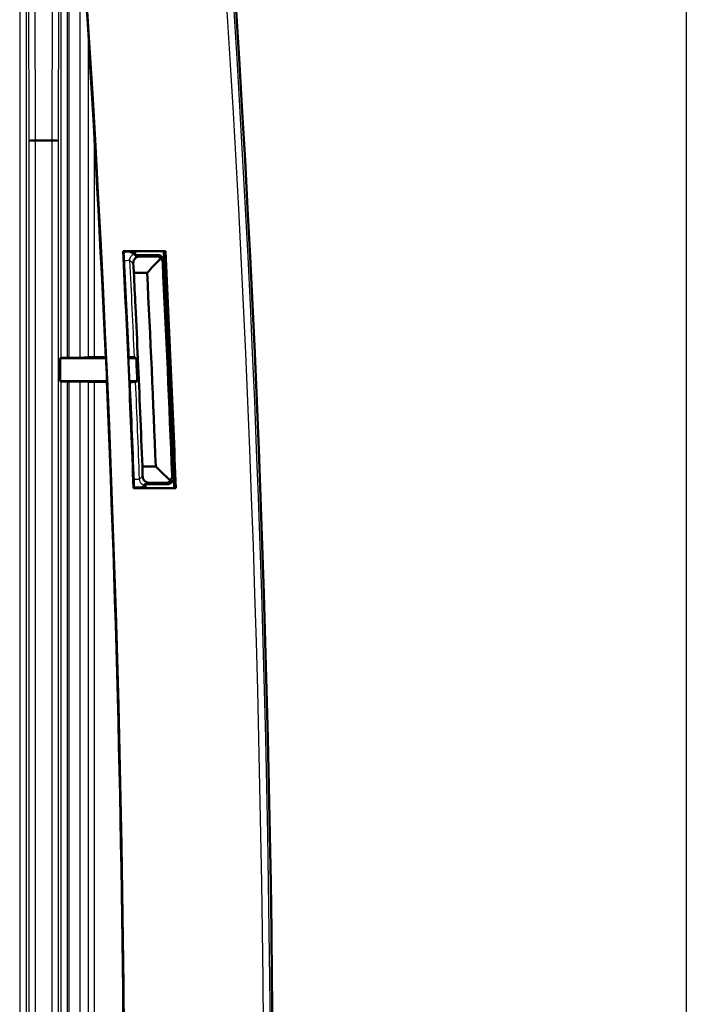
# Model space of a CAD drawing. Units: millimetres. Extents: x 2 to 1186, y 2 to 838.
# Drawn here: x 385 to 443, y 219 to 305 of the extents above; entities that cross this region are included whole.
import ezdxf

# ---------------------------------------------------------------- set-up
doc = ezdxf.new("R2010")
doc.units = ezdxf.units.MM
doc.header["$LTSCALE"] = 2
for name, color, linetype, lineweight in [('Sichtbar (ISO)', 7, 'Continuous', 50), ('Sichtbar schmal (ISO)', 1, 'Continuous', 25), ('Skizziergeometrie (ISO)', 7, 'Continuous', 25)]:
    doc.layers.add(name, color=color, linetype=linetype, lineweight=lineweight)

msp = doc.modelspace()

# ---------------------------------------------------------------- linework, layer by layer
at = {"layer": 'Sichtbar (ISO)'}
for p, q in [((386.3549116, 294.5125746), (386.3550247, 294.5125747)), ((386.3550247, 294.5125747), (387.7566403, 294.5125747)), ((387.7566403, 294.5125747), (387.7567533, 294.5125747)), ((393.9846112, 284.8527183), (397.6695948, 284.8527183)), ((395.0254921, 284.8125747), (394.0268366, 284.8125747)), ((395.3344586, 284.5125747), (396.9757948, 284.5125747)), ((397.631426, 284.8125747), (397.5470411, 284.8125747)), ((396.8661903, 284.3973675), (395.4555644, 284.3973675)), ((394.9203295, 282.9729342), (396.0815424, 282.9729342)), ((388.4929942, 275.5125747), (388.5455422, 275.5388467)), ((388.4929942, 273.5125747), (388.4929942, 275.5125747)), ((388.4929942, 275.5125747), (392.4704425, 275.5125747)), ((389.1454508, 275.5439914), (389.2479676, 275.5439914)), ((390.2327746, 275.5512029), (390.946903, 275.5865471)), ((394.4672006, 275.5125747), (395.1316189, 275.5125747)), ((392.5586894, 273.5125747), (388.4929942, 273.5125747)), ((388.5455422, 273.4863027), (388.4929942, 273.5125747)), ((389.2481884, 273.481158), (389.1454508, 273.481158)), ((390.9467664, 273.4386204), (390.2329969, 273.4739465)), ((395.2197714, 273.5125747), (394.5553366, 273.5125747)), ((396.8262932, 266.0522152), (395.6660777, 266.0522152)), ((398.5788649, 264.1724311), (394.8959901, 264.1724311)), ((394.9346541, 264.2125747), (395.9327394, 264.2125747)), ((397.8027823, 264.5125747), (396.1628034, 264.5125747)), ((396.2736973, 264.6277818), (397.6831011, 264.6277818)), ((398.4528518, 264.2125747), (398.5371887, 264.2125747))]:
    msp.add_line(p, q, dxfattribs=at)
for radius, start, end in [(1601, 355.1832322597, 4.8167677403), (1588, 2.5626618711, 4.7016501967), (1588.0401436, 355.2983498033, 4.7016501967), (1589.9598564, 2.150406883, 2.8963701312), (1590, 2.5594362498, 2.8948485158), (1591, 2.8795642572, 2.8931218553), (1593.5, 2.8571635855, 2.8885790605), (1593.6, 2.1469368894, 2.8883033969), (1593.6401436, 2.1454384965, 2.8896756892), (1593.5, 2.180273023, 2.8571635855), (1591.9603595, 2.2154071869, 2.8249883018), (1588, 0.0361749289, 2.4902416191), (1590, 2.1518001627, 2.4871072695), (1593.5, 2.1469774824, 2.180273023), (1591, 2.1503526951, 2.1630736488)]:
    msp.add_arc((-1193.9441675, 204.5125747), radius, start, end, dxfattribs=at)
for centre, major_axis, ratio, start_param, end_param in [((386.3549116, 294.4683715), (-0.6, -0.0007758), 0.0736717883, 4.7122937253, 6.2656367596), ((387.7567533, 294.4683715), (0.6, -0.0007758), 0.0736717883, 0.0175485476, 1.5708915819), ((389.1454508, 275.5387553), (0.6, 0), 0.0087268678, 1.5707963268, 3.1241393541), ((389.1454508, 273.4863941), (-0.6, 0), 0.0087268678, 0.0174532995, 1.5707963268)]:
    msp.add_ellipse(centre, major_axis=major_axis, ratio=ratio, start_param=start_param, end_param=end_param, dxfattribs=at)
for points, degree in [([(393.9846112, 284.8527183), (394.0057239, 284.8326467), (394.0268366, 284.8125747)], 2), ([(394.9624696, 284.6233062), (394.962341, 284.6235785), (394.9617885, 284.623689), (394.9608159, 284.623636)], 3), ([(394.9624696, 284.6233062), (394.9904634, 284.5639953), (395.0187299, 284.5024834), (395.0469383, 284.4392004)], 3), ([(397.631426, 284.8125747), (397.6505104, 284.8326462), (397.6695948, 284.8527183)], 2), ([(394.8679556, 283.7565638), (394.8854782, 283.4953561), (394.9029362, 283.2341462), (394.9203295, 282.9729342)], 3), ([(396.0815424, 282.9729342), (396.4551116, 283.3653919), (396.8285909, 283.7578933), (397.2019801, 284.1504382)], 3), ([(391.4928585, 275.5908593), (391.8187789, 275.5910729), (392.1426944, 275.5912852), (392.4642878, 275.5914961)], 3), ([(394.9780689, 275.5875911), (395.0292529, 275.5625856), (395.0804363, 275.5375802), (395.1316189, 275.5125747)], 3), ([(395.2197714, 273.5125747), (395.1908071, 274.1792598), (395.161423, 274.8459267), (395.1316189, 275.5125747)], 3), ([(392.559501, 273.4336135), (392.2040028, 273.4338451), (391.8485045, 273.4340766), (391.4930057, 273.4343081)], 3), ([(395.2197714, 273.5125747), (395.1707753, 273.4875587), (395.1217787, 273.4625428), (395.0727816, 273.4375268)], 3), ([(395.6660777, 266.0522152), (395.6720983, 265.7730962), (395.6780453, 265.4939764), (395.6839188, 265.2148558)], 3), ([(396.8262932, 266.0522152), (397.227535, 265.6661955), (397.628679, 265.2801239), (398.029725, 264.8940006)], 3), ([(394.8959901, 264.1724311), (394.9153221, 264.1925026), (394.9346541, 264.2125747)], 2), ([(395.8519139, 264.384294), (395.8528359, 264.384313), (395.853349, 264.3844507), (395.8534507, 264.3847053)], 3), ([(395.9221643, 264.5629442), (395.8993791, 264.5016026), (395.8763758, 264.4420541), (395.8534507, 264.3847053)], 3), ([(398.5788649, 264.1724311), (398.5580268, 264.1925031), (398.5371887, 264.2125747)], 2)]:
    msp.add_open_spline(points, degree=degree, dxfattribs=at)
for points, knots in [([(394.5722631, 284.8125726), (394.585883, 284.8064019), (394.5993266, 284.8002447), (394.684977, 284.7605856), (394.7511463, 284.7278078), (394.8519034, 284.6761004), (394.8898058, 284.6559062), (394.9410727, 284.630018), (394.9560967, 284.623379), (394.9608159, 284.623636)], [0.014792289024, 0.014792289024, 0.014792289024, 0.014792289024, 0.017169208645, 0.017169208645, 0.030168211683, 0.030168211683, 0.040914641866, 0.040914641866, 0.050499407189, 0.050499407189, 0.050499407189, 0.050499407189]), ([(395.0469383, 284.4392004), (395.0552377, 284.4437318), (395.0636513, 284.4480709), (395.1129051, 284.4720108), (395.1557482, 284.4871325), (395.2440208, 284.5074473), (395.2891671, 284.5125747), (395.3344586, 284.5125747)], [0.033732677781, 0.033732677781, 0.033732677781, 0.033732677781, 0.035153937311, 0.035153937311, 0.041947258471, 0.041947258471, 0.048741010465, 0.048741010465, 0.048741010465, 0.048741010465]), ([(396.9757948, 284.5125747), (397.0539297, 284.5125747), (397.1313169, 284.4973139), (397.2758644, 284.4379883), (397.3416435, 284.3944989), (397.4528244, 284.2847541), (397.4971629, 284.2195513), (397.5554551, 284.0826296), (397.5714333, 284.0131874), (397.5749577, 283.9425693)], [0, 0, 0, 0, 0.011720227792, 0.011720227792, 0.023437326031, 0.023437326031, 0.035153569431, 0.035153569431, 0.045759482535, 0.045759482535, 0.045759482535, 0.045759482535]), ([(394.8679556, 283.7565638), (394.8605383, 283.8671328), (394.8827659, 283.9770933), (394.9712854, 284.1515787), (395.0261322, 284.2187212), (395.141656, 284.3099802), (395.1986999, 284.342568), (395.2938235, 284.3755667), (395.3254188, 284.3837391), (395.3901178, 284.3946212), (395.4227014, 284.3973675), (395.4555644, 284.3973675)], [0, 0, 0, 0, 0.023279779393, 0.023279779393, 0.041592908786, 0.041592908786, 0.054846764777, 0.054846764777, 0.061021087078, 0.061021087078, 0.067059032434, 0.067059032434, 0.067059032434, 0.067059032434]), ([(396.8661903, 284.3973675), (396.9217431, 284.3973675), (396.9760081, 284.3895253), (397.0846741, 284.3584236), (397.1364734, 284.3342111), (397.1822774, 284.3048272)], [0, 0, 0, 0, 0.008332914905, 0.008332914905, 0.017551791879, 0.017551791879, 0.017551791879, 0.017551791879]), ([(397.1822774, 284.3048272), (397.1983357, 284.2945256), (397.2115735, 284.2822821), (397.2292047, 284.2559364), (397.2340695, 284.2425666), (397.2363295, 284.2151639), (397.2337969, 284.2016719), (397.2222906, 284.1750077), (397.2132143, 284.1622488), (397.2019801, 284.1504382)], [0, 0, 0, 0, 0.003239695106, 0.003239695106, 0.006150805402, 0.006150805402, 0.009020842293, 0.009020842293, 0.012014758261, 0.012014758261, 0.012014758261, 0.012014758261]), ([(395.6660777, 266.0522152), (395.545198, 269.1728259), (395.4151218, 272.2930819), (395.2758501, 275.4129326), (395.2068289, 276.9590903), (395.1355492, 278.5051473), (395.0156803, 281.0250862), (394.9684531, 281.9990326), (394.9203295, 282.9729342)], [-0.46844365647, -0.46844365647, -0.46844365647, -0.46844365647, 0, 0, 0, 0.23215462958, 0.23215462958, 0.37841824384, 0.37841824384, 0.37841824384, 0.37841824384]), ([(389.2479676, 275.5439914), (389.3510728, 275.5439914), (389.4535603, 275.5441306), (389.6500227, 275.5446773), (389.7428206, 275.5450816), (389.9330674, 275.5462604), (390.0235037, 275.547093), (390.1627174, 275.5490138), (390.2101624, 275.5500837), (390.2327746, 275.5512029)], [-0.069998160188, -0.069998160188, -0.069998160188, -0.069998160188, -0.05453236239, -0.05453236239, -0.039066471527, -0.039066471527, -0.019533546378, -0.019533546378, 0, 0, 0, 0]), ([(390.946903, 275.5865471), (390.9563379, 275.587014), (390.9729973, 275.5874677), (391.0198507, 275.5883233), (391.0498281, 275.5887214), (391.1368745, 275.5895927), (391.1992267, 275.5900142), (391.3389337, 275.5906249), (391.4149522, 275.5908082), (391.4928585, 275.5908593)], [-0.039738646002, -0.039738646002, -0.039738646002, -0.039738646002, -0.031588312326, -0.031588312326, -0.023438057055, -0.023438057055, -0.011718840664, -0.011718840664, 0, 0, 0, 0]), ([(394.9780689, 275.5875911), (394.9766747, 275.5882722), (394.9600467, 275.5889444), (394.8981872, 275.5901961), (394.8535254, 275.5907634), (394.7417513, 275.5917174), (394.6756819, 275.5920949), (394.5604255, 275.5925025), (394.515808, 275.5926103), (394.4688934, 275.5926742), (394.4675664, 275.592676), (394.4662388, 275.5926777)], [0, 0, 0, 0, 0.011709825548, 0.011709825548, 0.02342945295, 0.02342945295, 0.035162054069, 0.035162054069, 0.042083012521, 0.042083012521, 0.042284391044, 0.042284391044, 0.042284391044, 0.042284391044]), ([(390.2329969, 273.4739465), (390.2150915, 273.4748327), (390.1815875, 273.4756894), (390.0857613, 273.477283), (390.0240134, 273.4780103), (389.8579454, 273.4794406), (389.7482891, 273.4800732), (389.5073636, 273.480936), (389.3783986, 273.481158), (389.2481884, 273.481158)], [-0.069998107534, -0.069998107534, -0.069998107534, -0.069998107534, -0.054530722101, -0.054530722101, -0.039063470681, -0.039063470681, -0.019531530635, -0.019531530635, 0, 0, 0, 0]), ([(391.4930057, 273.4343081), (391.4387798, 273.4343434), (391.3853549, 273.4344429), (391.2830447, 273.4347647), (391.2346328, 273.4349855), (391.1265895, 273.435655), (391.072328, 273.4361545), (390.9888005, 273.437307), (390.9603337, 273.4379489), (390.9467664, 273.4386204)], [-0.039752692381, -0.039752692381, -0.039752692381, -0.039752692381, -0.031596188717, -0.031596188717, -0.02343964533, -0.02343964533, -0.011719970228, -0.011719970228, 0, 0, 0, 0]), ([(394.5614359, 273.43244), (394.594391, 273.432483), (394.6269549, 273.4325499), (394.7331392, 273.4328519), (394.8020534, 273.4331881), (394.9211527, 273.4340717), (394.9702166, 273.4346105), (395.0271449, 273.4355726), (395.0434653, 273.435949), (395.0659283, 273.4367269), (395.0719961, 273.4371258), (395.0727816, 273.4375268)], [0.006719240728, 0.006719240728, 0.006719240728, 0.006719240728, 0.011740453281, 0.011740453281, 0.02347160202, 0.02347160202, 0.03519013477, 0.03519013477, 0.04208472664, 0.04208472664, 0.048979280759, 0.048979280759, 0.048979280759, 0.048979280759]), ([(396.2736973, 264.6277818), (396.2181453, 264.6277818), (396.1638812, 264.6356238), (396.0539041, 264.6671026), (396.0010395, 264.6920591), (395.8924513, 264.7627178), (395.842017, 264.8122008), (395.7641781, 264.9171526), (395.7356967, 264.9731341), (395.6958508, 265.0904816), (395.6852243, 265.1528141), (395.6839188, 265.2148558)], [0, 0, 0, 0, 0.008332797883, 0.008332797883, 0.017763727431, 0.017763727431, 0.030322310698, 0.030322310698, 0.042573448686, 0.042573448686, 0.055502761287, 0.055502761287, 0.055502761287, 0.055502761287]), ([(398.0211482, 264.7352311), (397.977681, 264.7044326), (397.9281608, 264.6782573), (397.8430838, 264.6491004), (397.8118199, 264.6411099), (397.7478257, 264.6304674), (397.7155986, 264.6277818), (397.6831011, 264.6277818)], [0.043259914694, 0.043259914694, 0.043259914694, 0.043259914694, 0.054525350379, 0.054525350379, 0.060643165688, 0.060643165688, 0.066630043977, 0.066630043977, 0.066630043977, 0.066630043977]), ([(398.4022566, 265.1353061), (398.4052293, 265.0572241), (398.3929232, 264.9793085), (398.3391374, 264.832605), (398.2981815, 264.7652187), (398.1927458, 264.6499456), (398.1292785, 264.6031608), (398.0187446, 264.5510517), (397.9769074, 264.5367036), (397.8908444, 264.5174354), (397.8468804, 264.5125747), (397.8027823, 264.5125747)], [0, 0, 0, 0, 0.011720783547, 0.011720783547, 0.023437976139, 0.023437976139, 0.035153890659, 0.035153890659, 0.041768233857, 0.041768233857, 0.04838297855, 0.04838297855, 0.04838297855, 0.04838297855]), ([(398.029725, 264.8940006), (398.0427415, 264.8814685), (398.0533373, 264.867771), (398.0665263, 264.8397185), (398.0696364, 264.8258971), (398.0684159, 264.7980791), (398.0641854, 264.7845845), (398.0481672, 264.7581391), (398.0360728, 264.7458058), (398.0211482, 264.7352311)], [0, 0, 0, 0, 0.003279993102, 0.003279993102, 0.006237052776, 0.006237052776, 0.009158266473, 0.009158266473, 0.012324435988, 0.012324435988, 0.012324435988, 0.012324435988]), ([(395.8519139, 264.384294), (395.847306, 264.3841992), (395.8330227, 264.3763194), (395.7843983, 264.3461493), (395.7484527, 264.3227526), (395.6651803, 264.2703902), (395.6191201, 264.2421546), (395.5688592, 264.2125882)], [0, 0, 0, 0, 0.009549184987, 0.009549184987, 0.020267254721, 0.020267254721, 0.0301307165, 0.0301307165, 0.0301307165, 0.0301307165]), ([(396.1628034, 264.5125747), (396.0846681, 264.5125747), (396.0072804, 264.5278355), (395.9306959, 264.5592676), (395.9264182, 264.5610817), (395.9221643, 264.5629442)], [0, 0, 0, 0, 0.011720295908, 0.011720295908, 0.012417617582, 0.012417617582, 0.012417617582, 0.012417617582])]:
    msp.add_open_spline(points, degree=3, knots=knots, dxfattribs=at)
at = {"layer": 'Sichtbar schmal (ISO)'}
for p, q in [((384.9662141, 318.4942425), (384.9662141, 90.5309069)), ((385.5661227, 90.5309069), (385.5661227, 318.4942425)), ((385.6927218, 318.552968), (385.755003, 294.4683715)), ((386.3550247, 294.5125747), (386.2926304, 318.6408972)), ((387.8187063, 318.5139592), (387.7566403, 294.5125747)), ((388.3566619, 294.4683715), (388.4186149, 318.42603)), ((388.5455422, 318.4849078), (388.5455422, 275.5388467)), ((389.1454508, 275.5439914), (389.1454508, 318.4849078)), ((385.755003, 294.4683715), (385.755003, 114.5567779)), ((386.3549116, 114.5125747), (386.3549116, 294.5125746)), ((387.7567533, 294.5125747), (387.7567533, 114.5125747)), ((388.3566619, 114.5567779), (388.3566619, 294.4683715)), ((395.0279812, 284.8151927), (395.0254921, 284.8125747)), ((397.5311667, 284.8151927), (395.0279812, 284.8151927)), ((397.5470411, 284.8125747), (397.5311667, 284.8151927)), ((397.4667138, 283.8287494), (397.4070002, 283.8257732)), ((392.4704425, 275.5125747), (392.4677047, 275.5151927)), ((394.4697043, 275.5151927), (394.4672006, 275.5125747)), ((388.5455422, 273.4863027), (388.5455422, 205.5388467)), ((389.1454508, 205.5439914), (389.1454508, 273.481158)), ((392.5561827, 273.5099566), (392.5586894, 273.5125747)), ((394.5553366, 273.5125747), (394.5580708, 273.5099566)), ((398.2840572, 265.2491297), (398.224313, 265.2468507)), ((395.9327394, 264.2125747), (395.9354576, 264.2099566)), ((395.9354576, 264.2099566), (398.4372166, 264.2099566)), ((398.4372166, 264.2099566), (398.4528518, 264.2125747))]:
    msp.add_line(p, q, dxfattribs=at)
for radius, start, end in [(1600.2209901, 355.1832322597, 4.8167677403), (1600.8201679, 355.1832322597, 4.8167677403), (1593.3264332, 2.1845246839, 2.8532698971), (1593.3862208, 2.1845246839, 2.8532698971), (1588.0026181, 2.4903320609, 2.5625630881), (1589.9973819, 2.4872057985, 2.5593460306)]:
    msp.add_arc((-1193.9441675, 204.5125747), radius, start, end, dxfattribs=at)
for centre, major_axis, ratio, start_param, end_param in [((393.9786934, 284.0024089), (0.5992497, 0.029996), 0.0020365766, 0.0174533287, 1.4222624209), ((394.8191404, 264.9165442), (0.5995669, 0.022794), 0.0013645286, 0.0174533087, 1.4221786776)]:
    msp.add_ellipse(centre, major_axis=major_axis, ratio=ratio, start_param=start_param, end_param=end_param, dxfattribs=at)
for points, knots in [([(389.2406864, 328.1074994), (389.2445518, 318.8619326), (389.2428687, 309.6163632), (389.2454919, 294.4723536), (389.2463956, 288.5739118), (389.2474307, 280.2983104), (389.2477081, 277.9211509), (389.2479676, 275.5439914)], [0.295218519, 0.295218519, 0.295218519, 0.295218519, 1.6820536984, 1.6820536984, 2.5668199875, 2.5668199875, 2.9233939143, 2.9233939143, 2.9233939143, 2.9233939143]), ([(390.2327746, 275.5512029), (390.2325153, 277.9259994), (390.2322382, 280.300796), (390.2312034, 288.5740487), (390.2302997, 294.4725132), (390.2284491, 305.1560657), (390.2285005, 309.9406341), (390.2282069, 314.725388)], [-2.9230387174, -2.9230387174, -2.9230387174, -2.9230387174, -2.5668199875, -2.5668199875, -1.6820536984, -1.6820536984, -0.9642900873, -0.9642900873, -0.9642900873, -0.9642900873]), ([(394.1944517, 284.8125473), (394.1393644, 284.743682), (394.0918101, 284.6687484), (394.0484285, 284.5799953), (394.0439245, 284.5704624), (394.0395472, 284.5608714)], [-0.043594451761, -0.043594451761, -0.043594451761, -0.043594451761, -0.0303480108, -0.0303480108, -0.028765525009, -0.028765525009, -0.028765525009, -0.028765525009]), ([(394.5778508, 284.0324216), (394.5758941, 284.0712917), (394.5777194, 284.1103573), (394.5922043, 284.2105164), (394.6107485, 284.2707342), (394.673486, 284.3993988), (394.7237534, 284.4647963), (394.8368582, 284.5627853), (394.8966927, 284.5987963), (394.9608159, 284.623636)], [0, 0, 0, 0, 0.011672311846, 0.011672311846, 0.0303480108, 0.0303480108, 0.054626419439, 0.054626419439, 0.075326297372, 0.075326297372, 0.075326297372, 0.075326297372]), ([(395.4555644, 284.3973675), (395.4357222, 284.416244), (395.4158796, 284.4351206), (395.375511, 284.4735229), (395.354985, 284.4930488), (395.3344586, 284.5125747)], [-0.79111472557, -0.79111472557, -0.79111472557, -0.79111472557, -0.62884748763, -0.62884748763, -0.46099825387, -0.46099825387, -0.46099825387, -0.46099825387]), ([(396.9757948, 284.5125747), (396.9575624, 284.4934096), (396.9393297, 284.4742446), (396.9210967, 284.4550796), (396.9102769, 284.4437067), (396.8994569, 284.4323337), (396.8811547, 284.4130964), (396.8736725, 284.405232), (396.8661903, 284.3973675)], [0.49365205242, 0.49365205242, 0.49365205242, 0.49365205242, 0.65839445578, 0.65839445578, 0.65839445578, 0.75615589903, 0.75615589903, 0.82375847647, 0.82375847647, 0.82375847647, 0.82375847647]), ([(394.5778508, 284.0324216), (394.5981168, 284.0131527), (394.6183824, 283.9938837), (394.6628078, 283.9516422), (394.6869676, 283.9286697), (394.7111267, 283.9056971), (394.7397103, 283.8785175), (394.768293, 283.8513379), (394.8205691, 283.8016268), (394.8442626, 283.7790953), (394.8679556, 283.7565638)], [0.03184976383, 0.03184976383, 0.03184976383, 0.03184976383, 0.19755610624, 0.19755610624, 0.39511221248, 0.39511221248, 0.39511221248, 0.62884748763, 0.62884748763, 0.82261062208, 0.82261062208, 0.82261062208, 0.82261062208]), ([(394.9780689, 275.5875911), (394.9775852, 275.5984046), (394.9771014, 275.6092181), (394.9766175, 275.6200316), (394.9138682, 277.0222696), (394.8492628, 278.4244244), (394.7163404, 281.2285578), (394.6480234, 282.6305363), (394.5778508, 284.0324216)], [-0.00162303545, -0.00162303545, -0.00162303545, -0.00162303545, 0, 0, 0, 0.21046702456, 0.21046702456, 0.42093404912, 0.42093404912, 0.42093404912, 0.42093404912]), ([(397.4667138, 283.8287494), (397.4646157, 283.8707646), (397.4579666, 283.9125649), (397.4302181, 284.016079), (397.4029487, 284.0744304), (397.3266546, 284.1899225), (397.2739061, 284.2418359), (397.2059427, 284.2899115), (397.1941746, 284.2976142), (397.1822774, 284.3048272)], [-0.027084375804, -0.027084375804, -0.027084375804, -0.027084375804, -0.022877232596, -0.022877232596, -0.016145803463, -0.016145803463, -0.00739494559, -0.00739494559, -0.00559501242, -0.00559501242, -0.00559501242, -0.00559501242]), ([(397.2019801, 284.1504382), (397.2149073, 284.1434287), (397.2276358, 284.135603), (397.2778484, 284.1005455), (397.3131967, 284.0661253), (397.3643138, 283.9893906), (397.3825802, 283.9505772), (397.4011568, 283.8816428), (397.4056039, 283.8537886), (397.4070002, 283.8257732)], [0.004514718739, 0.004514718739, 0.004514718739, 0.004514718739, 0.00739494559, 0.00739494559, 0.016145803463, 0.016145803463, 0.022877232596, 0.022877232596, 0.027084375804, 0.027084375804, 0.027084375804, 0.027084375804]), ([(397.4667138, 283.8287494), (397.473743, 283.8361405), (397.4807722, 283.8435315), (397.4986212, 283.8622996), (397.509441, 283.8736766), (397.5202606, 283.8850536), (397.5384933, 283.9042255), (397.5567256, 283.9233974), (397.5749577, 283.9425693)], [-0.81966680453, -0.81966680453, -0.81966680453, -0.81966680453, -0.75615589903, -0.75615589903, -0.65839445578, -0.65839445578, -0.65839445578, -0.49365205242, -0.49365205242, -0.49365205242, -0.49365205242]), ([(390.9467664, 273.4386204), (390.9467662, 273.434756), (390.946766, 273.4308915), (390.945359, 250.8134555), (390.9448228, 228.1998633), (390.9448044, 205.5862675)], [-9.9213312506, -9.9213312506, -9.9213312506, -9.9213312506, -9.9207515842, -9.9207515842, -6.5287102229, -6.5287102229, -6.5287102229, -6.5287102229]), ([(391.4950488, 205.5905824), (391.4950298, 228.2026005), (391.4945141, 250.8146174), (391.4930061, 273.4291195), (391.4930059, 273.4317138), (391.4930057, 273.4343081)], [6.5289262957, 6.5289262957, 6.5289262957, 6.5289262957, 9.9207515842, 9.9207515842, 9.9211407328, 9.9211407328, 9.9211407328, 9.9211407328]), ([(395.4186154, 264.939349), (395.3645879, 266.360475), (395.3086545, 267.7815285), (395.1933518, 270.6142569), (395.1340071, 272.0259327), (395.0727816, 273.4375268)], [0, 0, 0, 0, 0.21324258062, 0.21324258062, 0.42510104356, 0.42510104356, 0.42510104356, 0.42510104356]), ([(395.6839188, 265.2148558), (395.6624043, 265.192512), (395.6408894, 265.1701683), (395.5932462, 265.1206906), (395.5671176, 265.0935566), (395.5409884, 265.0664227), (395.5188183, 265.0434), (395.4966477, 265.0203774), (395.4558565, 264.9780195), (395.4372361, 264.9586842), (395.4186154, 264.939349)], [0.0411914884, 0.0411914884, 0.0411914884, 0.0411914884, 0.233328491, 0.233328491, 0.46665698199, 0.46665698199, 0.46665698199, 0.66463181837, 0.66463181837, 0.83089838895, 0.83089838895, 0.83089838895, 0.83089838895]), ([(395.8519139, 264.384294), (395.7859754, 264.4033614), (395.7233229, 264.4338905), (395.6020782, 264.5214169), (395.5462148, 264.5821364), (395.4723601, 264.7047955), (395.4485805, 264.7631594), (395.425336, 264.8616804), (395.4200821, 264.900445), (395.4186154, 264.939349)], [-0.075299046288, -0.075299046288, -0.075299046288, -0.075299046288, -0.054643348583, -0.054643348583, -0.030357415879, -0.030357415879, -0.011675929184, -0.011675929184, 0, 0, 0, 0]), ([(398.0211482, 264.7352311), (398.0632409, 264.7633306), (398.1032268, 264.7976904), (398.1621446, 264.8652621), (398.1834143, 264.8943242), (398.2230253, 264.9612266), (398.2408839, 264.9996877), (398.267729, 265.0807336), (398.2770021, 265.1230862), (398.2842146, 265.1938686), (398.2851064, 265.2215486), (398.2840572, 265.2491297)], [-0.022611345441, -0.022611345441, -0.022611345441, -0.022611345441, -0.01598945469, -0.01598945469, -0.011785016049, -0.011785016049, -0.007177061413, -0.007177061413, -0.002760408236, -0.002760408236, 0, 0, 0, 0]), ([(398.224313, 265.2468507), (398.2250145, 265.2284598), (398.2244142, 265.2100104), (398.2195711, 265.1628517), (398.2133481, 265.1346536), (398.1953362, 265.0807294), (398.1833551, 265.055159), (398.156782, 265.0107133), (398.1425138, 264.9914221), (398.1029173, 264.9465217), (398.0760053, 264.9237164), (398.0417534, 264.9012291), (398.0357658, 264.8975241), (398.029725, 264.8940006)], [0, 0, 0, 0, 0.002760408236, 0.002760408236, 0.007177061413, 0.007177061413, 0.011785016049, 0.011785016049, 0.01598945469, 0.01598945469, 0.022631599741, 0.022631599741, 0.024020127323, 0.024020127323, 0.024020127323, 0.024020127323]), ([(398.4022566, 265.1353061), (398.3942933, 265.1429748), (398.38633, 265.1506436), (398.3667619, 265.1694877), (398.355157, 265.1806631), (398.343552, 265.1918384), (398.3315685, 265.2033784), (398.3195848, 265.2149183), (398.2997531, 265.2340154), (398.2919052, 265.2415726), (398.2840572, 265.2491297)], [0.03013190086, 0.03013190086, 0.03013190086, 0.03013190086, 0.09602834234, 0.09602834234, 0.19205668467, 0.19205668467, 0.19205668467, 0.29121782999, 0.29121782999, 0.35615529324, 0.35615529324, 0.35615529324, 0.35615529324]), ([(394.9286219, 264.3729966), (394.9348016, 264.361984), (394.9411553, 264.3510693), (394.974494, 264.2958346), (395.0042059, 264.2531746), (395.0365288, 264.2126041)], [0.028462333017, 0.028462333017, 0.028462333017, 0.028462333017, 0.0303574158793, 0.0303574158793, 0.0381445949999, 0.0381445949999, 0.0381445949999, 0.0381445949999]), ([(396.1628034, 264.5125747), (396.1814847, 264.5319819), (396.2001656, 264.5513891), (396.2371302, 264.5897915), (396.2554139, 264.6087867), (396.2736973, 264.6277818)], [-0.40015325091, -0.40015325091, -0.40015325091, -0.40015325091, -0.233328491, -0.233328491, -0.07004575031, -0.07004575031, -0.07004575031, -0.07004575031]), ([(397.6831011, 264.6277818), (397.6914434, 264.6197516), (397.6997857, 264.6117214), (397.7201116, 264.5921558), (397.7320952, 264.5806204), (397.7440786, 264.5690849), (397.7556834, 264.5579139), (397.7672881, 264.5467429), (397.7868559, 264.5279062), (397.7948191, 264.5202404), (397.8027823, 264.5125747)], [-0.36024707363, -0.36024707363, -0.36024707363, -0.36024707363, -0.29121782999, -0.29121782999, -0.19205668467, -0.19205668467, -0.19205668467, -0.09602834234, -0.09602834234, -0.03013190086, -0.03013190086, -0.03013190086, -0.03013190086])]:
    msp.add_open_spline(points, degree=3, knots=knots, dxfattribs=at)
for points in [[(390.9493141, 303.7932468), (390.9482948, 294.3910146), (390.9475134, 284.9887852), (390.946903, 275.5865471)], [(391.4928585, 275.5908593), (391.4924126, 281.9691043), (391.4919743, 288.3473291), (391.4913585, 294.7255562)], [(394.9624696, 284.6233062), (394.9592897, 284.6863959), (394.9561061, 284.7494854), (394.9529188, 284.8125747)], [(389.2481884, 273.481158), (389.2505633, 250.8354359), (389.2514829, 228.1897136), (389.2515128, 205.5439914)], [(390.2363205, 205.5512029), (390.2362904, 228.1921119), (390.235371, 250.8330193), (390.2329969, 273.4739465)], [(395.859922, 264.2125747), (395.857768, 264.2699517), (395.8556109, 264.3273286), (395.8534507, 264.3847053)]]:
    msp.add_open_spline(points, degree=3, dxfattribs=at)
at = {"layer": 'Skizziergeometrie (ISO)'}
msp.add_line((443.1062414, 429.0146282), (443.1062414, 10.1300468), dxfattribs=at)

doc.saveas('drawing.dxf')
